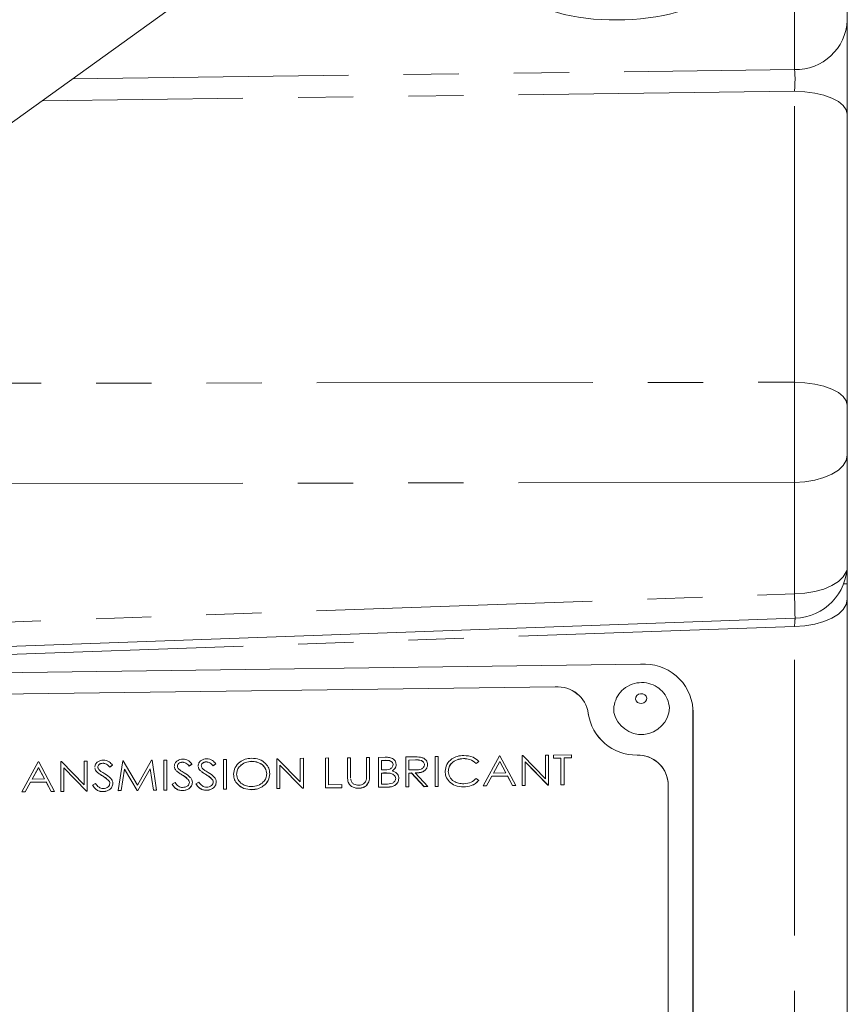
# Model space of a CAD drawing. Units: millimetres. Extents: x 7 to 835, y 2 to 581.
# Drawn here: x 724 to 743, y 184 to 207 of the extents above; entities that cross this region are included whole.
import ezdxf

# ---------------------------------------------------------------- set-up
doc = ezdxf.new("R2010")
doc.units = ezdxf.units.MM
doc.linetypes.add('PHANTOM', pattern=[12.7, 6.35, -1.27, 1.27, -1.27, 1.27, -1.27])

msp = doc.modelspace()

# ---------------------------------------------------------------- linework, layer by layer
at = {"color": 7, "linetype": 'Continuous', "lineweight": 15}
for p, q in [((742.764441, 173.08635), (742.764441, 245.269978)), ((717.805405, 200.265206), (741.940187, 217.661233)), ((742.677685, 193.777478), (742.764441, 193.777478)), ((741.559126, 192.98584), (717.071587, 192.109906)), ((738.00453, 191.927243), (716.612363, 191.647156)), ((736.040804, 191.406598), (718.576089, 191.177934)), ((718.576172, 191.176347), (736.040888, 191.405011)), ((739.211457, 190.905809), (739.209379, 190.945483)), ((739.210617, 176.49011), (739.210617, 190.898174)), ((739.212695, 190.858501), (739.211457, 190.905809)), ((739.212695, 176.450436), (739.212695, 190.858501)), ((723.760176, 188.991111), (724.136569, 189.683447)), ((724.136569, 189.683447), (724.146742, 189.68358)), ((724.146742, 189.68358), (724.512963, 189.000968)), ((724.655382, 189.69024), (724.670323, 189.690436)), ((724.655382, 189.002832), (724.655382, 189.69024)), ((724.670323, 189.690436), (725.19454, 189.156269)), ((725.19454, 189.697299), (725.26575, 189.698232)), ((725.19454, 189.156269), (725.19454, 189.697299)), ((725.26575, 189.698232), (725.26575, 189.010824)), ((725.26575, 189.698232), (725.265833, 189.696645)), ((725.265833, 189.696645), (725.265833, 189.009237)), ((725.626248, 189.650074), (725.626331, 189.648487)), ((725.977845, 189.020147), (726.082593, 189.708926)), ((726.082593, 189.708926), (726.092766, 189.70906)), ((726.092766, 189.70906), (726.420362, 189.149322)), ((726.420362, 189.149322), (726.747163, 189.717628)), ((726.747163, 189.717628), (726.757495, 189.717763)), ((726.757495, 189.717763), (726.862878, 189.031735)), ((727.025643, 189.721274), (727.096853, 189.722206)), ((727.025643, 189.033866), (727.025643, 189.721274)), ((727.096853, 189.722206), (727.096853, 189.034798)), ((727.096853, 189.722206), (727.096936, 189.720619)), ((727.096936, 189.720619), (727.096936, 189.033211)), ((727.457351, 189.674049), (727.457434, 189.672462)), ((728.006682, 189.681241), (728.006765, 189.679654)), ((728.226033, 189.638258), (728.161658, 189.595141)), ((728.226116, 189.636671), (728.161741, 189.593554)), ((728.226033, 189.638258), (728.226116, 189.636671)), ((728.39897, 189.739255), (728.47018, 189.740187)), ((728.39897, 189.051847), (728.39897, 189.739255)), ((728.47018, 189.740187), (728.47018, 189.052779)), ((728.47018, 189.740187), (728.470263, 189.7386)), ((728.470263, 189.7386), (728.470263, 189.051192)), ((729.04844, 189.694881), (729.048523, 189.693294)), ((729.629879, 189.755371), (729.64482, 189.755566)), ((729.629879, 189.067963), (729.629879, 189.755371)), ((729.64482, 189.755566), (730.169037, 189.221399)), ((730.169037, 189.76243), (730.240246, 189.763362)), ((730.169037, 189.221399), (730.169037, 189.76243)), ((730.240246, 189.763362), (730.240246, 189.075955)), ((730.240246, 189.763362), (730.240329, 189.761775)), ((730.240329, 189.761775), (730.240329, 189.074368)), ((730.748886, 189.770022), (730.820096, 189.770954)), ((730.748886, 189.082614), (730.748886, 189.770022)), ((730.820096, 189.770954), (730.820096, 189.15405)), ((730.820096, 189.770954), (730.820179, 189.769367)), ((730.820179, 189.769367), (730.820179, 189.154051)), ((731.257526, 189.776682), (731.328735, 189.777614)), ((731.257526, 189.36151), (731.257526, 189.776682)), ((731.328735, 189.777614), (731.328735, 189.365748)), ((731.328735, 189.777614), (731.328818, 189.776027)), ((731.328818, 189.776027), (731.328818, 189.364161)), ((731.694956, 189.782409), (731.766165, 189.783341)), ((731.694956, 189.370543), (731.694956, 189.782409)), ((731.766165, 189.783341), (731.766165, 189.36817)), ((731.766165, 189.783341), (731.766249, 189.781754)), ((731.766249, 189.781754), (731.766249, 189.366583)), ((731.969621, 189.786005), (732.124439, 189.788032)), ((731.969621, 189.098597), (731.969621, 189.786005)), ((732.137473, 189.717699), (732.040831, 189.716434)), ((732.040831, 189.716434), (732.040831, 189.496111)), ((732.040831, 189.716434), (732.040914, 189.714847)), ((732.137556, 189.716112), (732.040914, 189.714847)), ((732.040914, 189.714847), (732.040914, 189.496112)), ((732.600335, 189.794263), (732.759126, 189.796342)), ((732.600335, 189.106855), (732.600335, 189.794263)), ((732.820321, 189.72664), (732.671544, 189.724692)), ((732.671544, 189.724692), (732.671544, 189.495556)), ((732.671544, 189.724692), (732.671627, 189.723105)), ((732.820404, 189.725053), (732.671627, 189.723105)), ((732.671627, 189.723105), (732.671627, 189.495557)), ((733.271739, 189.803054), (733.342949, 189.803986)), ((733.271739, 189.115646), (733.271739, 189.803054)), ((733.342949, 189.803986), (733.342949, 189.116578)), ((733.342949, 189.803986), (733.343032, 189.802399)), ((733.343032, 189.802399), (733.343032, 189.114991)), ((733.928202, 189.758771), (733.928285, 189.757184)), ((734.278846, 189.690105), (734.216537, 189.647978)), ((734.216537, 189.647978), (734.216621, 189.646391)), ((734.278929, 189.688518), (734.216621, 189.646391)), ((734.278846, 189.690105), (734.278929, 189.688518)), ((734.380574, 189.130164), (734.756967, 189.8225)), ((734.761259, 189.688572), (734.617568, 189.424093)), ((734.761342, 189.686985), (734.61852, 189.424106)), ((734.756967, 189.8225), (734.76714, 189.822633)), ((734.901135, 189.427806), (734.761259, 189.688572)), ((734.761259, 189.688572), (734.761342, 189.686985)), ((734.900372, 189.427796), (734.761342, 189.686985)), ((734.76714, 189.822633), (735.133361, 189.14002)), ((735.27578, 189.829292), (735.290721, 189.829488)), ((735.27578, 189.141885), (735.27578, 189.829292)), ((735.290721, 189.829488), (735.814938, 189.295321)), ((735.869935, 189.149664), (735.346989, 189.682608)), ((735.346989, 189.682608), (735.346989, 189.142817)), ((735.346989, 189.682608), (735.347072, 189.681021)), ((735.347072, 189.681021), (735.347072, 189.14123)), ((735.870018, 189.148077), (735.347072, 189.681021)), ((735.814938, 189.836352), (735.886147, 189.837284)), ((735.814938, 189.295321), (735.814938, 189.836352)), ((735.886147, 189.837284), (735.886147, 189.149876)), ((735.886147, 189.837284), (735.886231, 189.835697)), ((735.886231, 189.835697), (735.886231, 189.148289)), ((735.998048, 189.838749), (736.415133, 189.84421)), ((735.998048, 189.768246), (735.998048, 189.838749)), ((736.170986, 189.77051), (735.998048, 189.768246)), ((735.998048, 189.768246), (735.998131, 189.766659)), ((736.170986, 189.768922), (735.998131, 189.766659)), ((736.170986, 189.153606), (736.170986, 189.77051)), ((736.415133, 189.773707), (736.242195, 189.771442)), ((736.242195, 189.771442), (736.242195, 189.154538)), ((736.242195, 189.771442), (736.242278, 189.769855)), ((736.415216, 189.77212), (736.242278, 189.769855)), ((736.242278, 189.769855), (736.242278, 189.152951)), ((736.415133, 189.84421), (736.415133, 189.773707)), ((736.415133, 189.84421), (736.415216, 189.842623)), ((736.415133, 189.773707), (736.415216, 189.77212)), ((736.415216, 189.842623), (736.415216, 189.77212)), ((724.140861, 189.549519), (723.99717, 189.285041)), ((724.140944, 189.547933), (723.998122, 189.285053)), ((724.280737, 189.288753), (724.140861, 189.549519)), ((724.140861, 189.549519), (724.140944, 189.547933)), ((724.279974, 189.288743), (724.140944, 189.547933)), ((725.249537, 189.010612), (724.726591, 189.543556)), ((724.726591, 189.543556), (724.726591, 189.003765)), ((724.726591, 189.543556), (724.726675, 189.541969)), ((724.726675, 189.541969), (724.726675, 189.002178)), ((725.24962, 189.009025), (724.726675, 189.541969)), ((725.483034, 189.453626), (725.483117, 189.452039)), ((725.509897, 189.561523), (725.50998, 189.559936)), ((725.845599, 189.607091), (725.781224, 189.563974)), ((725.781224, 189.563974), (725.781307, 189.562387)), ((725.845682, 189.605504), (725.781307, 189.562387)), ((725.845599, 189.607091), (725.845682, 189.605504)), ((726.125351, 189.517805), (726.049532, 189.021086)), ((726.125434, 189.516218), (726.049615, 189.019499)), ((726.412891, 189.025843), (726.125351, 189.517805)), ((726.125351, 189.517805), (726.125434, 189.516218)), ((726.412974, 189.024256), (726.125434, 189.516218)), ((726.715373, 189.524429), (726.428945, 189.026054)), ((726.715456, 189.522842), (726.429028, 189.024467)), ((726.791351, 189.030798), (726.715373, 189.524429)), ((726.715373, 189.524429), (726.715456, 189.522842)), ((726.791434, 189.029212), (726.715456, 189.522842)), ((727.314137, 189.477601), (727.31422, 189.476014)), ((727.341, 189.585498), (727.341083, 189.583911)), ((727.676702, 189.631066), (727.612327, 189.587948)), ((727.612327, 189.587948), (727.61241, 189.586361)), ((727.676785, 189.629479), (727.61241, 189.586361)), ((727.676702, 189.631066), (727.676785, 189.629479)), ((727.863468, 189.484793), (727.863551, 189.483206)), ((727.890331, 189.59269), (727.890414, 189.591103)), ((728.161658, 189.595141), (728.161741, 189.593554)), ((729.467114, 189.409811), (729.467197, 189.408224)), ((730.224033, 189.075742), (729.701088, 189.608687)), ((729.701088, 189.608687), (729.701088, 189.068896)), ((729.701088, 189.608687), (729.701171, 189.6071)), ((729.701171, 189.6071), (729.701171, 189.067309)), ((730.224116, 189.074155), (729.701171, 189.6071)), ((732.040831, 189.496111), (732.088675, 189.496737)), ((732.088039, 189.426226), (732.040831, 189.425608)), ((732.040831, 189.425608), (732.040831, 189.170033)), ((732.040831, 189.425608), (732.040914, 189.424021)), ((732.088122, 189.424639), (732.040914, 189.424021)), ((732.040914, 189.424021), (732.040914, 189.170034)), ((732.236498, 189.420045), (732.236581, 189.418458)), ((732.376533, 189.620996), (732.376616, 189.619409)), ((732.671544, 189.495556), (732.816824, 189.496494)), ((732.729402, 189.42581), (732.671544, 189.425053)), ((732.671544, 189.425053), (732.671544, 189.107788)), ((732.671544, 189.425053), (732.671627, 189.423466)), ((732.729485, 189.424223), (732.671627, 189.423466)), ((732.671627, 189.423466), (732.671627, 189.106201)), ((733.020916, 189.112362), (732.729402, 189.42581)), ((732.729402, 189.42581), (732.729485, 189.424223)), ((733.020999, 189.110775), (732.729485, 189.424223)), ((732.81746, 189.426963), (733.108974, 189.113515)), ((733.098802, 189.616957), (733.098885, 189.61537)), ((733.576923, 189.462657), (733.577006, 189.46107)), ((734.617568, 189.424093), (734.901135, 189.427806)), ((723.958545, 189.214032), (723.837902, 188.992129)), ((723.958629, 189.212445), (723.837986, 188.990542)), ((724.318249, 189.218741), (723.958545, 189.214032)), ((723.958545, 189.214032), (723.958629, 189.212445)), ((724.318332, 189.217154), (723.958629, 189.212445)), ((723.99717, 189.285041), (724.280737, 189.288753)), ((724.435554, 188.999954), (724.318249, 189.218741)), ((724.318249, 189.218741), (724.318332, 189.217154)), ((724.435637, 188.998367), (724.318332, 189.217154)), ((725.387823, 189.145029), (725.4549, 189.180746)), ((725.75611, 189.254091), (725.756193, 189.252504)), ((725.855772, 189.186958), (725.855855, 189.185371)), ((727.218926, 189.169004), (727.286003, 189.20472)), ((727.587213, 189.278066), (727.587296, 189.276479)), ((727.686875, 189.210933), (727.686958, 189.209346)), ((727.768257, 189.176196), (727.835334, 189.211913)), ((728.136544, 189.285258), (728.136627, 189.283671)), ((728.236206, 189.218125), (728.236289, 189.216538)), ((728.704154, 189.396793), (728.704237, 189.395206)), ((731.271672, 189.216833), (731.271755, 189.215246)), ((731.331139, 189.286274), (731.331914, 189.274355)), ((732.43757, 189.299848), (732.437653, 189.298261)), ((733.606329, 189.222615), (733.606412, 189.221028)), ((734.216537, 189.295462), (734.278846, 189.25538)), ((734.278846, 189.25538), (734.278929, 189.253793)), ((734.578943, 189.353084), (734.4583, 189.131182)), ((734.579026, 189.351497), (734.458383, 189.129595)), ((734.938647, 189.357794), (734.578943, 189.353084)), ((734.578943, 189.353084), (734.579026, 189.351497)), ((734.93873, 189.356207), (734.579026, 189.351497)), ((735.055952, 189.139007), (734.938647, 189.357794)), ((734.938647, 189.357794), (734.93873, 189.356207)), ((735.056035, 189.13742), (734.93873, 189.356207)), ((738.639313, 178.183849), (738.639313, 189.189475)), ((723.837902, 188.992129), (723.760176, 188.991111)), ((723.760176, 188.991111), (723.760259, 188.989524)), ((723.837986, 188.990542), (723.760259, 188.989524)), ((723.837902, 188.992129), (723.837986, 188.990542)), ((724.512963, 189.000968), (724.435554, 188.999954)), ((724.435554, 188.999954), (724.435637, 188.998367)), ((724.513046, 188.999381), (724.435637, 188.998367)), ((724.512963, 189.000968), (724.513046, 188.999381)), ((724.726591, 189.003765), (724.655382, 189.002832)), ((724.655382, 189.002832), (724.655465, 189.001245)), ((724.726675, 189.002178), (724.655465, 189.001245)), ((724.726591, 189.003765), (724.726675, 189.002178)), ((725.26575, 189.010824), (725.249537, 189.010612)), ((725.249537, 189.010612), (725.24962, 189.009025)), ((725.265833, 189.009237), (725.24962, 189.009025)), ((725.26575, 189.010824), (725.265833, 189.009237)), ((725.387823, 189.145029), (725.387906, 189.143442)), ((725.629109, 188.997955), (725.629192, 188.996368)), ((726.049532, 189.021086), (725.977845, 189.020147)), ((725.977845, 189.020147), (725.977928, 189.01856)), ((726.049615, 189.019499), (725.977928, 189.01856)), ((726.049532, 189.021086), (726.049615, 189.019499)), ((726.428945, 189.026054), (726.412891, 189.025843)), ((726.412891, 189.025843), (726.412974, 189.024256)), ((726.429028, 189.024467), (726.412974, 189.024256)), ((726.428945, 189.026054), (726.429028, 189.024467)), ((726.862878, 189.031735), (726.791351, 189.030798)), ((726.791351, 189.030798), (726.791434, 189.029212)), ((726.862961, 189.030148), (726.791434, 189.029212)), ((726.862878, 189.031735), (726.862961, 189.030148)), ((727.096853, 189.034798), (727.025643, 189.033866)), ((727.025643, 189.033866), (727.025726, 189.032279)), ((727.096936, 189.033211), (727.025726, 189.032279)), ((727.096853, 189.034798), (727.096936, 189.033211)), ((727.218926, 189.169004), (727.219009, 189.167417)), ((727.460212, 189.02193), (727.460295, 189.020343)), ((727.768257, 189.176196), (727.76834, 189.174609)), ((728.009543, 189.029122), (728.009626, 189.027535)), ((728.47018, 189.052779), (728.39897, 189.051847)), ((728.39897, 189.051847), (728.399054, 189.05026)), ((728.470263, 189.051192), (728.399054, 189.05026)), ((728.47018, 189.052779), (728.470263, 189.051192)), ((729.051301, 189.042762), (729.051384, 189.041175)), ((729.701088, 189.068896), (729.629879, 189.067963)), ((729.629879, 189.067963), (729.629962, 189.066376)), ((729.701171, 189.067309), (729.629962, 189.066376)), ((729.701088, 189.068896), (729.701171, 189.067309)), ((730.240246, 189.075955), (730.224033, 189.075742)), ((730.224033, 189.075742), (730.224116, 189.074155)), ((730.240329, 189.074368), (730.224116, 189.074155)), ((730.240246, 189.075955), (730.240329, 189.074368)), ((731.125279, 189.087542), (730.748886, 189.082614)), ((730.748886, 189.082614), (730.748969, 189.081027)), ((731.125363, 189.085955), (730.748969, 189.081027)), ((730.820096, 189.15405), (731.125279, 189.158046)), ((731.125279, 189.158046), (731.125279, 189.087542)), ((731.125279, 189.158046), (731.125363, 189.156459)), ((731.125279, 189.087542), (731.125363, 189.085955)), ((731.125363, 189.156459), (731.125363, 189.085955)), ((731.519634, 189.07508), (731.519717, 189.073493)), ((732.184204, 189.101407), (731.969621, 189.098597)), ((731.969621, 189.098597), (731.969705, 189.09701)), ((732.184287, 189.09982), (731.969705, 189.09701)), ((732.040831, 189.170033), (732.142241, 189.171361)), ((732.671544, 189.107788), (732.600335, 189.106855)), ((732.600335, 189.106855), (732.600418, 189.105268)), ((732.671627, 189.106201), (732.600418, 189.105268)), ((732.671544, 189.107788), (732.671627, 189.106201)), ((733.108974, 189.113515), (733.020916, 189.112362)), ((733.020916, 189.112362), (733.020999, 189.110775)), ((733.109058, 189.111928), (733.020999, 189.110775)), ((733.108974, 189.113515), (733.109058, 189.111928)), ((733.342949, 189.116578), (733.271739, 189.115646)), ((733.271739, 189.115646), (733.271822, 189.114059)), ((733.343032, 189.114991), (733.271822, 189.114059)), ((733.342949, 189.116578), (733.343032, 189.114991)), ((733.933607, 189.106686), (733.93369, 189.105099)), ((734.4583, 189.131182), (734.380574, 189.130164)), ((734.380574, 189.130164), (734.380657, 189.128577)), ((734.458383, 189.129595), (734.380657, 189.128577)), ((734.4583, 189.131182), (734.458383, 189.129595)), ((735.133361, 189.14002), (735.055952, 189.139007)), ((735.055952, 189.139007), (735.056035, 189.13742)), ((735.133444, 189.138433), (735.056035, 189.13742)), ((735.133361, 189.14002), (735.133444, 189.138433)), ((735.346989, 189.142817), (735.27578, 189.141885)), ((735.27578, 189.141885), (735.275863, 189.140298)), ((735.347072, 189.14123), (735.275863, 189.140298)), ((735.346989, 189.142817), (735.347072, 189.14123)), ((735.886147, 189.149876), (735.869935, 189.149664)), ((735.869935, 189.149664), (735.870018, 189.148077)), ((735.886231, 189.148289), (735.870018, 189.148077)), ((735.886147, 189.149876), (735.886231, 189.148289)), ((736.242195, 189.154538), (736.170986, 189.153606)), ((736.170986, 189.153606), (736.171069, 189.152019)), ((736.242278, 189.152951), (736.171069, 189.152019)), ((736.242195, 189.154538), (736.242278, 189.152951))]:
    msp.add_line(p, q, dxfattribs=at)
at = {"color": 8, "linetype": 'PHANTOM', "lineweight": 0}
for p, q in [((741.547162, 205.611143), (741.547162, 209.864112)), ((724.930217, 205.400675), (741.547162, 205.611143)), ((741.547162, 205.112966), (724.226698, 204.893588)), ((741.547162, 198.417184), (741.547162, 205.112966)), ((717.853189, 198.386673), (741.547162, 198.417184)), ((741.547162, 196.111429), (717.853189, 196.080918)), ((741.547162, 193.548468), (741.547162, 196.111429)), ((717.853189, 192.700919), (741.547162, 193.548468)), ((741.547162, 192.797959), (717.075176, 191.922581)), ((741.547162, 172.982906), (741.547162, 192.797959)), ((736.040888, 191.405011), (736.040804, 191.406598)), ((736.801039, 190.797628), (736.800956, 190.799215)), ((739.210617, 190.898174), (739.212695, 190.858501)), ((732.137473, 189.717699), (732.137556, 189.716112)), ((732.820321, 189.72664), (732.820404, 189.725053)), ((737.926801, 189.837095), (737.926718, 189.838682)), ((732.088039, 189.426226), (732.088122, 189.424639)), ((725.613055, 189.361829), (725.613138, 189.360242)), ((727.444158, 189.385804), (727.444241, 189.384217)), ((727.993489, 189.392996), (727.993572, 189.391409)), ((731.328735, 189.365748), (731.328818, 189.364161)), ((731.766165, 189.36817), (731.766249, 189.366583)), ((732.184204, 189.101407), (732.184287, 189.09982))]:
    msp.add_line(p, q, dxfattribs=at)
at = {"color": 8, "linetype": 'PHANTOM', "lineweight": 0, "flags": 128}
for points in [[(742.764441, 204.584875), (742.741214, 204.686239), (742.672397, 204.783837), (742.560546, 204.874041), (742.409819, 204.953498), (742.225816, 205.019257), (742.015377, 205.068872), (741.786322, 205.1005), (741.547162, 205.112966)], [(742.764441, 197.889092), (742.741214, 197.990457), (742.672397, 198.088055), (742.560546, 198.178258), (742.409819, 198.257716), (742.225816, 198.323474), (742.015377, 198.373089), (741.786322, 198.404718), (741.547162, 198.417184)], [(742.764441, 196.736215), (742.741214, 196.61629), (742.672397, 196.500822), (742.560546, 196.394102), (742.409819, 196.300095), (742.225816, 196.222297), (742.015377, 196.163597), (741.786322, 196.126177), (741.547162, 196.111429)], [(742.758318, 194.111466), (742.741214, 194.053329), (742.672397, 193.937861), (742.560546, 193.831141), (742.409819, 193.737134), (742.225816, 193.659336), (742.015377, 193.600636), (741.786322, 193.563216), (741.547162, 193.548468)], [(742.764441, 193.422745), (742.741214, 193.30282), (742.672397, 193.187352), (742.560546, 193.080632), (742.409819, 192.986626), (742.225816, 192.908828), (742.015377, 192.850128), (741.786322, 192.812708), (741.547162, 192.797959)], [(737.88713, 191.125532), (737.901843, 191.083625), (737.934032, 191.050029), (737.978798, 191.029859), (738.029325, 191.026185), (738.077921, 191.039567), (738.117188, 191.067968), (738.141147, 191.107063), (738.146151, 191.150902), (738.131438, 191.192809), (738.099249, 191.226405), (738.054483, 191.246575), (738.003956, 191.250249), (737.95536, 191.236867), (737.916093, 191.208466), (737.892134, 191.16937), (737.88713, 191.125532)]]:
    msp.add_lwpolyline(points, dxfattribs=at)
at = {"color": 8, "linetype": 'PHANTOM', "lineweight": 0}
for centre, radius, start, end in [((741.573707, 206.803063), 1.192216, 268.7242055, 357.1430069), ((712.285086, 192.566367), 29.278553, 0.8210111, 1.9222529)]:
    msp.add_arc(centre, radius, start, end, dxfattribs=at)
at = {"color": 7, "linetype": 'Continuous', "lineweight": 15}
for centre, radius, start, end in [((741.514441, 194.235041), 1.25, 272.0388788, 0), ((738.096725, 190.813986), 1.117068, 4.3222442, 94.7341907), ((736.095143, 190.69524), 0.713431, 8.3800557, 94.3681734), ((736.095226, 190.693653), 0.713431, 8.3800557, 94.3681734), ((737.907068, 190.955624), 1.117116, 188.0485541, 271.0078807), ((737.907151, 190.954037), 1.117116, 188.0485541, 271.0078807), ((738.023891, 190.958524), 0.646904, 192.3447209, 357.0516913), ((737.943261, 189.14115), 0.697727, 3.9714876, 91.3585683), ((737.941864, 189.135689), 0.701568, 6.718608, 91.2302525)]:
    msp.add_arc(centre, radius, start, end, dxfattribs=at)
msp.add_ellipse((737.564441, 207.810998), major_axis=(2.499814, 0.072216), ratio=0.422328713, start_param=2.890599032, end_param=6.426378007, dxfattribs=at)
at = {"color": 8, "linetype": 'PHANTOM', "lineweight": 0}
for centre, major_axis, ratio, start_param, end_param in [((741.514441, 205.270855), (0.01611, 0.375226), 0.115564865, 4.283048426, 5.85315952), ((741.514441, 197.361042), (-0.001609, 2.5), 0.014740291, 4.188959089, 5.148533424), ((741.514441, 192.609002), (0.044742, 0.376836), 0.031177316, 5.241339081, 6.287680125)]:
    msp.add_ellipse(centre, major_axis=major_axis, ratio=ratio, start_param=start_param, end_param=end_param, dxfattribs=at)
at = {"color": 7, "linetype": 'Continuous', "lineweight": 15}
for points, knots in [([(738.667828, 190.927366), (738.656702, 190.996604), (738.634343, 191.135746), (738.511925, 191.312325), (738.343574, 191.441287), (738.138272, 191.510079), (737.913568, 191.509248), (737.701441, 191.432618), (737.530832, 191.291891), (737.420783, 191.109848), (737.383794, 190.941056), (737.390554, 190.842176), (737.392581, 190.812522)], [0, 0, 0, 0, 0.104057779, 0.209116791, 0.312457222, 0.417382846, 0.526682348, 0.641937447, 0.747259887, 0.851553385, 0.955481472, 1, 1, 1, 1]), ([(725.438687, 189.557699), (725.442124, 189.582151), (725.448995, 189.631028), (725.503196, 189.684729), (725.567985, 189.714912), (725.612124, 189.718758), (725.634195, 189.720681)], [0, 0, 0, 0, 0.2795526256, 0.558798402, 0.7793777275, 1, 1, 1, 1]), ([(725.626248, 189.650074), (725.610138, 189.648789), (725.577953, 189.646221), (725.539208, 189.624287), (725.513786, 189.594506), (725.511193, 189.572519), (725.509897, 189.561523)], [0, 0, 0, 0, 0.280274265, 0.559931389, 0.779920083, 1, 1, 1, 1]), ([(725.626331, 189.648487), (725.610221, 189.647202), (725.578036, 189.644634), (725.539291, 189.6227), (725.51387, 189.592919), (725.511277, 189.570932), (725.50998, 189.559936)], [0, 0, 0, 0, 0.280274265, 0.559931389, 0.779920083, 1, 1, 1, 1]), ([(725.781224, 189.563974), (725.758792, 189.588597), (725.727543, 189.622899), (725.668824, 189.647827), (725.640442, 189.649325), (725.626248, 189.650074)], [0, 0, 0, 0, 0.559818475, 0.779847948, 1, 1, 1, 1]), ([(725.781307, 189.562387), (725.758875, 189.58701), (725.727626, 189.621312), (725.668907, 189.64624), (725.640526, 189.647738), (725.626331, 189.648487)], [0, 0, 0, 0, 0.5598184746, 0.7798479485, 1, 1, 1, 1]), ([(725.634195, 189.720681), (725.658626, 189.718935), (725.707487, 189.715442), (725.783962, 189.67599), (725.822208, 189.633238), (725.845599, 189.607091)], [0, 0, 0, 0, 0.279749924, 0.559501169, 1, 1, 1, 1]), ([(727.26979, 189.581674), (727.273228, 189.606125), (727.280098, 189.655002), (727.334299, 189.708704), (727.399088, 189.738887), (727.443227, 189.742733), (727.465299, 189.744656)], [0, 0, 0, 0, 0.279552626, 0.558798402, 0.779377727, 1, 1, 1, 1]), ([(727.457351, 189.674049), (727.441241, 189.672763), (727.409056, 189.670196), (727.370311, 189.648261), (727.34489, 189.61848), (727.342297, 189.596493), (727.341, 189.585498)], [0, 0, 0, 0, 0.280274265, 0.559931389, 0.779920083, 1, 1, 1, 1]), ([(727.457434, 189.672462), (727.441324, 189.671176), (727.409139, 189.668609), (727.370394, 189.646674), (727.344973, 189.616893), (727.34238, 189.594906), (727.341083, 189.583911)], [0, 0, 0, 0, 0.280274265, 0.559931389, 0.779920083, 1, 1, 1, 1]), ([(727.612327, 189.587948), (727.589895, 189.612572), (727.558646, 189.646873), (727.499927, 189.671801), (727.471546, 189.673299), (727.457351, 189.674049)], [0, 0, 0, 0, 0.5598184746, 0.7798479485, 1, 1, 1, 1]), ([(727.61241, 189.586361), (727.589978, 189.610985), (727.558729, 189.645286), (727.50001, 189.670214), (727.471629, 189.671712), (727.457434, 189.672462)], [0, 0, 0, 0, 0.559818475, 0.779847948, 1, 1, 1, 1]), ([(727.465299, 189.744656), (727.489729, 189.742909), (727.53859, 189.739416), (727.615065, 189.699965), (727.653311, 189.657213), (727.676702, 189.631066)], [0, 0, 0, 0, 0.279749924, 0.559501169, 1, 1, 1, 1]), ([(727.819121, 189.588866), (727.822558, 189.613318), (727.829429, 189.662195), (727.88363, 189.715896), (727.948419, 189.746079), (727.992558, 189.749925), (728.014629, 189.751848)], [0, 0, 0, 0, 0.279552626, 0.558798402, 0.779377727, 1, 1, 1, 1]), ([(728.006682, 189.681241), (727.990572, 189.679956), (727.958387, 189.677388), (727.919642, 189.655454), (727.89422, 189.625673), (727.891627, 189.603686), (727.890331, 189.59269)], [0, 0, 0, 0, 0.280274265, 0.559931389, 0.779920083, 1, 1, 1, 1]), ([(728.006765, 189.679654), (727.990655, 189.678369), (727.95847, 189.675801), (727.919725, 189.653867), (727.894304, 189.624086), (727.891711, 189.602099), (727.890414, 189.591103)], [0, 0, 0, 0, 0.280274265, 0.559931389, 0.779920083, 1, 1, 1, 1]), ([(728.161658, 189.595141), (728.139226, 189.619764), (728.107977, 189.654066), (728.049258, 189.678993), (728.020876, 189.680492), (728.006682, 189.681241)], [0, 0, 0, 0, 0.559818475, 0.779847948, 1, 1, 1, 1]), ([(728.161741, 189.593554), (728.139309, 189.618177), (728.10806, 189.652479), (728.049341, 189.677407), (728.02096, 189.678905), (728.006765, 189.679654)], [0, 0, 0, 0, 0.559818475, 0.779847948, 1, 1, 1, 1]), ([(728.014629, 189.751848), (728.03906, 189.750102), (728.087921, 189.746608), (728.164396, 189.707157), (728.202642, 189.664405), (728.226033, 189.638258)], [0, 0, 0, 0, 0.279749924, 0.559501169, 1, 1, 1, 1]), ([(728.632945, 189.395585), (728.640273, 189.44872), (728.654928, 189.554966), (728.763523, 189.677204), (728.900611, 189.750983), (728.996835, 189.760553), (729.044943, 189.765338)], [0, 0, 0, 0, 0.2797310214, 0.5593268206, 0.779680481, 1, 1, 1, 1]), ([(729.04844, 189.694881), (728.998351, 189.688589), (728.898156, 189.676004), (728.783544, 189.597956), (728.714952, 189.499645), (728.707754, 189.431081), (728.704154, 189.396793)], [0, 0, 0, 0, 0.2796270502, 0.5593495349, 0.7796302339, 1, 1, 1, 1]), ([(729.048523, 189.693294), (728.998434, 189.687002), (728.898239, 189.674417), (728.783627, 189.596369), (728.715035, 189.498058), (728.707837, 189.429494), (728.704237, 189.395206)], [0, 0, 0, 0, 0.27962705, 0.559349535, 0.779630234, 1, 1, 1, 1]), ([(729.044943, 189.765338), (729.10712, 189.760501), (729.231435, 189.750829), (729.370478, 189.655095), (729.454869, 189.536445), (729.463031, 189.452036), (729.467114, 189.409811)], [0, 0, 0, 0, 0.279767305, 0.559358455, 0.779571103, 1, 1, 1, 1]), ([(729.395904, 189.409017), (729.38981, 189.45258), (729.377622, 189.539695), (729.281068, 189.633081), (729.166723, 189.686329), (729.087858, 189.692031), (729.04844, 189.694881)], [0, 0, 0, 0, 0.27946805, 0.558870346, 0.779515839, 1, 1, 1, 1]), ([(729.395987, 189.40743), (729.389893, 189.450993), (729.377705, 189.538108), (729.281151, 189.631494), (729.166806, 189.684742), (729.087941, 189.690444), (729.048523, 189.693294)], [0, 0, 0, 0, 0.27946805, 0.558870346, 0.779515839, 1, 1, 1, 1]), ([(732.124439, 189.788032), (732.158424, 189.78785), (732.226067, 189.787488), (732.315521, 189.753621), (732.367603, 189.690043), (732.373556, 189.644013), (732.376533, 189.620996)], [0, 0, 0, 0, 0.281317448, 0.559921954, 0.779934534, 1, 1, 1, 1]), ([(732.305324, 189.618824), (732.303014, 189.635714), (732.299541, 189.661118), (732.274446, 189.687026), (732.227034, 189.715764), (732.177246, 189.71684), (732.137473, 189.717699)], [0, 0, 0, 0, 0.249283562, 0.37492534, 0.500644653, 1, 1, 1, 1]), ([(732.305407, 189.617237), (732.303098, 189.634127), (732.299625, 189.659531), (732.274529, 189.68544), (732.227117, 189.714177), (732.177329, 189.715253), (732.137556, 189.716112)], [0, 0, 0, 0, 0.249283562, 0.37492534, 0.500644653, 1, 1, 1, 1]), ([(732.759126, 189.796342), (732.792837, 189.796877), (732.853009, 189.797833), (732.912664, 189.791929), (732.938898, 189.789332)], [0, 0, 0, 0, 0.5602396651, 1, 1, 1, 1]), ([(733.027592, 189.616163), (733.026734, 189.626219), (733.025018, 189.646333), (733.009238, 189.673575), (732.986913, 189.696553), (732.928074, 189.729392), (732.868184, 189.727862), (732.820321, 189.72664)], [0, 0, 0, 0, 0.1253073891, 0.2506169874, 0.3759542549, 0.5012806072, 1, 1, 1, 1]), ([(733.027675, 189.614576), (733.026817, 189.624632), (733.025101, 189.644746), (733.009321, 189.671988), (732.986996, 189.694966), (732.928157, 189.727805), (732.868267, 189.726275), (732.820404, 189.725053)], [0, 0, 0, 0, 0.125307389, 0.250616987, 0.375954255, 0.501280607, 1, 1, 1, 1]), ([(732.938898, 189.789332), (732.963792, 189.782504), (733.013571, 189.768851), (733.065954, 189.723215), (733.094863, 189.670252), (733.097488, 189.634729), (733.098802, 189.616957)], [0, 0, 0, 0, 0.279797146, 0.559499809, 0.779626457, 1, 1, 1, 1]), ([(733.505713, 189.466407), (733.51296, 189.520382), (733.527454, 189.628343), (733.644835, 189.747891), (733.786133, 189.818016), (733.883789, 189.825559), (733.932653, 189.829333)], [0, 0, 0, 0, 0.279511874, 0.559079626, 0.779373936, 1, 1, 1, 1]), ([(733.928202, 189.758771), (733.87753, 189.753086), (733.776219, 189.741718), (733.658064, 189.665564), (733.58775, 189.56653), (733.580533, 189.497289), (733.576923, 189.462657)], [0, 0, 0, 0, 0.279855841, 0.559518794, 0.779685541, 1, 1, 1, 1]), ([(733.928285, 189.757184), (733.877613, 189.751499), (733.776302, 189.740132), (733.658147, 189.663977), (733.587833, 189.564943), (733.580616, 189.495702), (733.577006, 189.46107)], [0, 0, 0, 0, 0.279855841, 0.559518794, 0.779685541, 1, 1, 1, 1]), ([(734.216537, 189.647978), (734.170592, 189.684403), (734.088316, 189.749631), (733.977247, 189.755971), (733.928202, 189.758771)], [0, 0, 0, 0, 0.5584265, 1, 1, 1, 1]), ([(734.216621, 189.646391), (734.170675, 189.682816), (734.088399, 189.748044), (733.97733, 189.754384), (733.928285, 189.757184)], [0, 0, 0, 0, 0.5584265, 1, 1, 1, 1]), ([(733.932653, 189.829333), (734.008836, 189.823027), (734.144994, 189.811756), (734.237915, 189.727304), (734.278846, 189.690105)], [0, 0, 0, 0, 0.559516521, 1, 1, 1, 1]), ([(725.483034, 189.453626), (725.468648, 189.471149), (725.446904, 189.497634), (725.443129, 189.529703), (725.441851, 189.540554)], [0, 0, 0, 0, 0.6616060816, 1, 1, 1, 1]), ([(725.483117, 189.452039), (725.468731, 189.469562), (725.446987, 189.496047), (725.443212, 189.528116), (725.441934, 189.538967)], [0, 0, 0, 0, 0.661606082, 1, 1, 1, 1]), ([(725.613055, 189.361829), (725.587186, 189.377328), (725.541024, 189.404984), (725.500742, 189.438773), (725.483034, 189.453626)], [0, 0, 0, 0, 0.560412692, 1, 1, 1, 1]), ([(725.613138, 189.360242), (725.587269, 189.375741), (725.541107, 189.403397), (725.500825, 189.437186), (725.483117, 189.452039)], [0, 0, 0, 0, 0.560412692, 1, 1, 1, 1]), ([(725.509897, 189.561523), (725.510827, 189.551942), (725.512686, 189.532784), (725.529871, 189.501384), (725.549928, 189.484011), (725.562191, 189.47339)], [0, 0, 0, 0, 0.279946405, 0.559774088, 1, 1, 1, 1]), ([(725.562191, 189.47339), (725.581765, 189.460484), (725.616724, 189.437433), (725.652918, 189.415848), (725.668847, 189.406349)], [0, 0, 0, 0, 0.55990578, 1, 1, 1, 1]), ([(725.668847, 189.406349), (725.718581, 189.375087), (725.787864, 189.331538), (725.846855, 189.249574), (725.852802, 189.207816), (725.855772, 189.186958)], [0, 0, 0, 0, 0.560115399, 0.780283754, 1, 1, 1, 1]), ([(727.314137, 189.477601), (727.299751, 189.495123), (727.278007, 189.521608), (727.274232, 189.553677), (727.272954, 189.564529)], [0, 0, 0, 0, 0.6616060816, 1, 1, 1, 1]), ([(727.31422, 189.476014), (727.299834, 189.493536), (727.27809, 189.520021), (727.274315, 189.55209), (727.273037, 189.562942)], [0, 0, 0, 0, 0.661606082, 1, 1, 1, 1]), ([(727.444158, 189.385804), (727.418289, 189.401303), (727.372127, 189.428959), (727.331845, 189.462748), (727.314137, 189.477601)], [0, 0, 0, 0, 0.560412692, 1, 1, 1, 1]), ([(727.444241, 189.384217), (727.418372, 189.399716), (727.37221, 189.427372), (727.331928, 189.461161), (727.31422, 189.476014)], [0, 0, 0, 0, 0.5604126915, 1, 1, 1, 1]), ([(727.341, 189.585498), (727.34193, 189.575916), (727.343789, 189.556758), (727.360974, 189.525359), (727.381032, 189.507986), (727.393294, 189.497365)], [0, 0, 0, 0, 0.279946405, 0.559774088, 1, 1, 1, 1]), ([(727.393294, 189.497365), (727.412868, 189.484458), (727.447827, 189.461407), (727.484021, 189.439822), (727.49995, 189.430323)], [0, 0, 0, 0, 0.55990578, 1, 1, 1, 1]), ([(727.49995, 189.430323), (727.549684, 189.399062), (727.618967, 189.355513), (727.677959, 189.273548), (727.683905, 189.23179), (727.686875, 189.210933)], [0, 0, 0, 0, 0.560115399, 0.780283754, 1, 1, 1, 1]), ([(727.863468, 189.484793), (727.849082, 189.502316), (727.827338, 189.528801), (727.823563, 189.560869), (727.822285, 189.571721)], [0, 0, 0, 0, 0.6616060816, 1, 1, 1, 1]), ([(727.863551, 189.483206), (727.849165, 189.500729), (727.827421, 189.527214), (727.823646, 189.559283), (727.822368, 189.570134)], [0, 0, 0, 0, 0.661606082, 1, 1, 1, 1]), ([(727.993489, 189.392996), (727.96762, 189.408495), (727.921458, 189.436151), (727.881176, 189.46994), (727.863468, 189.484793)], [0, 0, 0, 0, 0.560412692, 1, 1, 1, 1]), ([(727.993572, 189.391409), (727.967703, 189.406908), (727.921541, 189.434564), (727.881259, 189.468353), (727.863551, 189.483206)], [0, 0, 0, 0, 0.560412692, 1, 1, 1, 1]), ([(727.890331, 189.59269), (727.891261, 189.583109), (727.89312, 189.563951), (727.910305, 189.532551), (727.930362, 189.515178), (727.942625, 189.504557)], [0, 0, 0, 0, 0.279946405, 0.559774088, 1, 1, 1, 1]), ([(727.942625, 189.504557), (727.962199, 189.491651), (727.997158, 189.4686), (728.033352, 189.447015), (728.049281, 189.437516)], [0, 0, 0, 0, 0.55990578, 1, 1, 1, 1]), ([(728.049281, 189.437516), (728.099015, 189.406254), (728.168298, 189.362705), (728.227289, 189.28074), (728.233236, 189.238983), (728.236206, 189.218125)], [0, 0, 0, 0, 0.560115399, 0.780283754, 1, 1, 1, 1]), ([(729.04844, 189.113228), (729.098833, 189.118863), (729.199572, 189.130128), (729.31631, 189.206935), (729.384961, 189.30583), (729.392256, 189.374617), (729.395904, 189.409017)], [0, 0, 0, 0, 0.279829669, 0.559389019, 0.779653833, 1, 1, 1, 1]), ([(729.467114, 189.409811), (729.460136, 189.356384), (729.446178, 189.249513), (729.333165, 189.129775), (729.196373, 189.055371), (729.099669, 189.046966), (729.051301, 189.042762)], [0, 0, 0, 0, 0.279630358, 0.559342919, 0.779597244, 1, 1, 1, 1]), ([(729.467197, 189.408224), (729.460219, 189.354797), (729.446261, 189.247926), (729.333248, 189.128188), (729.196456, 189.053784), (729.099752, 189.045379), (729.051384, 189.041175)], [0, 0, 0, 0, 0.279630358, 0.559342919, 0.779597244, 1, 1, 1, 1]), ([(732.236498, 189.420045), (732.208896, 189.422641), (732.159582, 189.427279), (732.109909, 189.426548), (732.088039, 189.426226)], [0, 0, 0, 0, 0.559733991, 1, 1, 1, 1]), ([(732.236581, 189.418458), (732.208979, 189.421054), (732.159666, 189.425692), (732.109992, 189.424961), (732.088122, 189.424639)], [0, 0, 0, 0, 0.559733991, 1, 1, 1, 1]), ([(732.088675, 189.496737), (732.138502, 189.497501), (732.20086, 189.498457), (732.262293, 189.534091), (732.286161, 189.55833), (732.302404, 189.587312), (732.30435, 189.608322), (732.305324, 189.618824)], [0, 0, 0, 0, 0.498607124, 0.62400852, 0.749401195, 0.874735755, 1, 1, 1, 1]), ([(732.36636, 189.298915), (732.36398, 189.315733), (732.359215, 189.349401), (732.313318, 189.39787), (732.265618, 189.411639), (732.236498, 189.420045)], [0, 0, 0, 0, 0.279943717, 0.560428629, 1, 1, 1, 1]), ([(732.366444, 189.297328), (732.364063, 189.314146), (732.359298, 189.347814), (732.313401, 189.396283), (732.265701, 189.410052), (732.236581, 189.418458)], [0, 0, 0, 0, 0.279943717, 0.560428629, 1, 1, 1, 1]), ([(732.376533, 189.620996), (732.375185, 189.604755), (732.372489, 189.572285), (732.346311, 189.516824), (732.308111, 189.489944), (732.284819, 189.473555)], [0, 0, 0, 0, 0.280866727, 0.56152713, 1, 1, 1, 1]), ([(732.284819, 189.473555), (732.308598, 189.465514), (732.356057, 189.449464), (732.406058, 189.404071), (732.43319, 189.351882), (732.43611, 189.317194), (732.43757, 189.299848)], [0, 0, 0, 0, 0.280382273, 0.559605527, 0.779764802, 1, 1, 1, 1]), ([(732.376616, 189.619409), (732.375268, 189.603168), (732.372573, 189.570698), (732.346394, 189.515237), (732.308194, 189.488357), (732.284902, 189.471968)], [0, 0, 0, 0, 0.280866727, 0.56152713, 1, 1, 1, 1]), ([(732.816824, 189.496494), (732.865562, 189.497265), (732.926554, 189.498229), (732.986719, 189.532578), (733.018225, 189.564578), (733.023853, 189.595573), (733.027592, 189.616163)], [0, 0, 0, 0, 0.4998271288, 0.625497816, 0.7512078925, 1, 1, 1, 1]), ([(733.098802, 189.616957), (733.096721, 189.59519), (733.092564, 189.551685), (733.053331, 189.493426), (732.963904, 189.434494), (732.877831, 189.430068), (732.81746, 189.426963)], [0, 0, 0, 0, 0.18712025, 0.373978887, 0.560911183, 1, 1, 1, 1]), ([(733.098885, 189.61537), (733.096804, 189.593603), (733.092647, 189.550099), (733.053414, 189.491839), (732.963987, 189.432907), (732.877915, 189.428481), (732.817543, 189.425376)], [0, 0, 0, 0, 0.18712025, 0.373978887, 0.560911183, 1, 1, 1, 1]), ([(733.606329, 189.222615), (733.573502, 189.263818), (733.51478, 189.337524), (733.508488, 189.426965), (733.505713, 189.466407)], [0, 0, 0, 0, 0.559028631, 1, 1, 1, 1]), ([(733.606412, 189.221028), (733.573585, 189.262231), (733.514863, 189.335937), (733.508571, 189.425378), (733.505797, 189.46482)], [0, 0, 0, 0, 0.559028631, 1, 1, 1, 1]), ([(733.576923, 189.462657), (733.582973, 189.418274), (733.595073, 189.329498), (733.694496, 189.234954), (733.812383, 189.182924), (733.892859, 189.179098), (733.93313, 189.177183)], [0, 0, 0, 0, 0.279434208, 0.558921299, 0.779283054, 1, 1, 1, 1]), ([(725.4549, 189.180746), (725.478481, 189.14966), (725.511357, 189.106321), (725.578582, 189.072353), (725.612273, 189.069756), (725.629109, 189.068459)], [0, 0, 0, 0, 0.559320642, 0.779781716, 1, 1, 1, 1]), ([(725.75611, 189.254091), (725.73166, 189.276432), (725.68796, 189.316362), (725.635961, 189.347925), (725.613055, 189.361829)], [0, 0, 0, 0, 0.559495785, 1, 1, 1, 1]), ([(725.756193, 189.252504), (725.731743, 189.274845), (725.688043, 189.314776), (725.636044, 189.346338), (725.613138, 189.360242)], [0, 0, 0, 0, 0.559495785, 1, 1, 1, 1]), ([(725.629109, 189.068459), (725.65044, 189.070591), (725.69307, 189.074853), (725.745182, 189.103317), (725.778281, 189.143356), (725.782469, 189.172449), (725.784562, 189.18699)], [0, 0, 0, 0, 0.280276382, 0.560147768, 0.780153137, 1, 1, 1, 1]), ([(725.855772, 189.186958), (725.851337, 189.158784), (725.842456, 189.102361), (725.779023, 189.041636), (725.705746, 189.004322), (725.654662, 189.000078), (725.629109, 188.997955)], [0, 0, 0, 0, 0.279182916, 0.559085064, 0.779446038, 1, 1, 1, 1]), ([(725.855855, 189.185371), (725.85142, 189.157197), (725.842539, 189.100775), (725.779106, 189.040049), (725.705829, 189.002735), (725.654745, 188.998491), (725.629192, 188.996368)], [0, 0, 0, 0, 0.2791829158, 0.5590850637, 0.7794460378, 1, 1, 1, 1]), ([(725.784562, 189.18699), (725.78261, 189.20066), (725.779118, 189.225115), (725.763152, 189.245223), (725.75611, 189.254091)], [0, 0, 0, 0, 0.558990217, 1, 1, 1, 1]), ([(725.784645, 189.185403), (725.782693, 189.199073), (725.779201, 189.223528), (725.763235, 189.243636), (725.756193, 189.252504)], [0, 0, 0, 0, 0.558990217, 1, 1, 1, 1]), ([(727.286003, 189.20472), (727.309584, 189.173634), (727.34246, 189.130296), (727.409685, 189.096328), (727.443376, 189.093731), (727.460212, 189.092433)], [0, 0, 0, 0, 0.559320642, 0.779781716, 1, 1, 1, 1]), ([(727.587213, 189.278066), (727.562763, 189.300407), (727.519063, 189.340337), (727.467064, 189.3719), (727.444158, 189.385804)], [0, 0, 0, 0, 0.559495785, 1, 1, 1, 1]), ([(727.587296, 189.276479), (727.562846, 189.29882), (727.519146, 189.33875), (727.467147, 189.370313), (727.444241, 189.384217)], [0, 0, 0, 0, 0.5594957846, 1, 1, 1, 1]), ([(727.460212, 189.092433), (727.481543, 189.094566), (727.524173, 189.098827), (727.576285, 189.127291), (727.609384, 189.167331), (727.613572, 189.196423), (727.615665, 189.210964)], [0, 0, 0, 0, 0.280276382, 0.560147768, 0.780153137, 1, 1, 1, 1]), ([(727.686875, 189.210933), (727.68244, 189.182758), (727.673559, 189.126336), (727.610126, 189.065611), (727.536849, 189.028297), (727.485765, 189.024053), (727.460212, 189.02193)], [0, 0, 0, 0, 0.2791829158, 0.5590850637, 0.7794460378, 1, 1, 1, 1]), ([(727.686958, 189.209346), (727.682523, 189.181171), (727.673642, 189.124749), (727.610209, 189.064024), (727.536932, 189.02671), (727.485848, 189.022466), (727.460295, 189.020343)], [0, 0, 0, 0, 0.279182916, 0.559085064, 0.779446038, 1, 1, 1, 1]), ([(727.615665, 189.210964), (727.613713, 189.224634), (727.610221, 189.249089), (727.594255, 189.269198), (727.587213, 189.278066)], [0, 0, 0, 0, 0.558990217, 1, 1, 1, 1]), ([(727.615748, 189.209378), (727.613796, 189.223047), (727.610305, 189.247502), (727.594338, 189.267611), (727.587296, 189.276479)], [0, 0, 0, 0, 0.558990217, 1, 1, 1, 1]), ([(727.835334, 189.211913), (727.858915, 189.180827), (727.891791, 189.137488), (727.959016, 189.10352), (727.992707, 189.100923), (728.009543, 189.099626)], [0, 0, 0, 0, 0.559320642, 0.779781716, 1, 1, 1, 1]), ([(728.136544, 189.285258), (728.112094, 189.307599), (728.068394, 189.347529), (728.016395, 189.379092), (727.993489, 189.392996)], [0, 0, 0, 0, 0.559495785, 1, 1, 1, 1]), ([(728.136627, 189.283671), (728.112177, 189.306012), (728.068477, 189.345942), (728.016478, 189.377505), (727.993572, 189.391409)], [0, 0, 0, 0, 0.559495785, 1, 1, 1, 1]), ([(728.009543, 189.099626), (728.030874, 189.101758), (728.073504, 189.106019), (728.125616, 189.134484), (728.158715, 189.174523), (728.162903, 189.203616), (728.164996, 189.218157)], [0, 0, 0, 0, 0.280276382, 0.560147768, 0.780153137, 1, 1, 1, 1]), ([(728.236206, 189.218125), (728.231771, 189.189951), (728.22289, 189.133528), (728.159457, 189.072803), (728.08618, 189.035489), (728.035096, 189.031245), (728.009543, 189.029122)], [0, 0, 0, 0, 0.279182916, 0.559085064, 0.779446038, 1, 1, 1, 1]), ([(728.236289, 189.216538), (728.231854, 189.188364), (728.222973, 189.131941), (728.15954, 189.071216), (728.086263, 189.033902), (728.035179, 189.029658), (728.009626, 189.027535)], [0, 0, 0, 0, 0.279182916, 0.559085064, 0.779446038, 1, 1, 1, 1]), ([(728.164996, 189.218157), (728.163044, 189.231827), (728.159552, 189.256282), (728.143586, 189.27639), (728.136544, 189.285258)], [0, 0, 0, 0, 0.558990217, 1, 1, 1, 1]), ([(728.165079, 189.21657), (728.163127, 189.23024), (728.159635, 189.254695), (728.143669, 189.274803), (728.136627, 189.283671)], [0, 0, 0, 0, 0.558990217, 1, 1, 1, 1]), ([(729.051301, 189.042762), (728.989818, 189.047852), (728.866845, 189.058033), (728.730058, 189.153409), (728.645754, 189.270314), (728.637215, 189.353823), (728.632945, 189.395585)], [0, 0, 0, 0, 0.279663295, 0.559353937, 0.779636388, 1, 1, 1, 1]), ([(729.051384, 189.041175), (728.989901, 189.046265), (728.866928, 189.056446), (728.730141, 189.151822), (728.645837, 189.268727), (728.637298, 189.352236), (728.633028, 189.393998)], [0, 0, 0, 0, 0.279663295, 0.559353937, 0.779636388, 1, 1, 1, 1]), ([(728.704154, 189.396793), (728.710224, 189.353553), (728.72237, 189.267035), (728.818269, 189.174875), (728.930686, 189.120058), (729.009181, 189.115505), (729.04844, 189.113228)], [0, 0, 0, 0, 0.27941597, 0.559076506, 0.779478037, 1, 1, 1, 1]), ([(731.271672, 189.216833), (731.266596, 189.243619), (731.257524, 189.291493), (731.257525, 189.340099), (731.257526, 189.36151)], [0, 0, 0, 0, 0.559498581, 1, 1, 1, 1]), ([(731.271755, 189.215246), (731.266221, 189.241995), (731.259557, 189.2742), (731.259005, 189.306898), (731.258912, 189.312438)], [0, 0, 0, 0, 0.830567352, 1, 1, 1, 1]), ([(731.519634, 189.07508), (731.489498, 189.076465), (731.429281, 189.079234), (731.35339, 189.112399), (731.29772, 189.159749), (731.280355, 189.197805), (731.271672, 189.216833)], [0, 0, 0, 0, 0.280220789, 0.559914195, 0.779951894, 1, 1, 1, 1]), ([(731.519717, 189.073493), (731.489581, 189.074879), (731.429364, 189.077647), (731.353473, 189.110812), (731.297803, 189.158162), (731.280438, 189.196218), (731.271755, 189.215246)], [0, 0, 0, 0, 0.2802207886, 0.5599141951, 0.7799518937, 1, 1, 1, 1]), ([(731.328735, 189.365748), (731.328509, 189.34865), (731.328259, 189.329688), (731.329539, 189.31079), (731.329665, 189.308932)], [0, 0, 0, 0, 0.901699753, 1, 1, 1, 1]), ([(731.328818, 189.364161), (731.328581, 189.347062), (731.328324, 189.32863), (731.329556, 189.31026), (731.329645, 189.308931)], [0, 0, 0, 0, 0.927641351, 1, 1, 1, 1]), ([(731.331914, 189.274355), (731.336964, 189.253399), (731.347039, 189.211583), (731.415018, 189.158427), (731.477495, 189.150421), (731.51566, 189.145531)], [0, 0, 0, 0, 0.281056844, 0.560820657, 1, 1, 1, 1]), ([(731.51566, 189.145531), (731.537538, 189.147855), (731.581276, 189.1525), (731.634195, 189.182278), (731.670284, 189.220989), (731.681326, 189.24947), (731.686849, 189.263718)], [0, 0, 0, 0, 0.2797867199, 0.5593767646, 0.7795688051, 1, 1, 1, 1]), ([(731.766165, 189.36817), (731.765495, 189.329861), (731.764162, 189.253677), (731.716261, 189.151552), (731.623924, 189.086145), (731.554395, 189.078768), (731.519634, 189.07508)], [0, 0, 0, 0, 0.281654716, 0.560110719, 0.780079776, 1, 1, 1, 1]), ([(731.766249, 189.366583), (731.765578, 189.328274), (731.764245, 189.25209), (731.716344, 189.149965), (731.624007, 189.084558), (731.554478, 189.077181), (731.519717, 189.073493)], [0, 0, 0, 0, 0.281654716, 0.560110719, 0.780079776, 1, 1, 1, 1]), ([(731.686849, 189.263718), (731.689854, 189.283586), (731.695223, 189.31909), (731.695038, 189.354812), (731.694956, 189.370543)], [0, 0, 0, 0, 0.559624428, 1, 1, 1, 1]), ([(732.142241, 189.171361), (732.194093, 189.172093), (732.271839, 189.173191), (732.340244, 189.226841), (732.363112, 189.266264), (732.365278, 189.288034), (732.36636, 189.298915)], [0, 0, 0, 0, 0.499360219, 0.748735951, 0.874398898, 1, 1, 1, 1]), ([(732.43757, 189.299848), (732.432866, 189.268976), (732.423451, 189.207191), (732.35206, 189.140901), (732.268023, 189.10664), (732.212166, 189.103153), (732.184204, 189.101407)], [0, 0, 0, 0, 0.279141143, 0.558653692, 0.779058954, 1, 1, 1, 1]), ([(732.437653, 189.298261), (732.432949, 189.267389), (732.423534, 189.205604), (732.352143, 189.139314), (732.268107, 189.105053), (732.212249, 189.101566), (732.184287, 189.09982)], [0, 0, 0, 0, 0.2791411433, 0.5586536923, 0.7790589539, 1, 1, 1, 1]), ([(733.933607, 189.106686), (733.863423, 189.110915), (733.738051, 189.11847), (733.64659, 189.190783), (733.606329, 189.222615)], [0, 0, 0, 0, 0.559803606, 1, 1, 1, 1]), ([(733.93369, 189.105099), (733.863506, 189.109328), (733.738134, 189.116883), (733.646673, 189.189196), (733.606412, 189.221028)], [0, 0, 0, 0, 0.559803606, 1, 1, 1, 1]), ([(733.93313, 189.177183), (733.994485, 189.184472), (734.104288, 189.197516), (734.182173, 189.265476), (734.216537, 189.295462)], [0, 0, 0, 0, 0.558772221, 1, 1, 1, 1]), ([(734.278846, 189.25538), (734.254379, 189.230785), (734.205448, 189.181597), (734.087794, 189.121636), (733.992047, 189.112352), (733.933607, 189.106686)], [0, 0, 0, 0, 0.280410285, 0.560795088, 1, 1, 1, 1]), ([(734.278929, 189.253793), (734.254462, 189.229198), (734.205531, 189.18001), (734.087877, 189.120049), (733.99213, 189.110765), (733.93369, 189.105099)], [0, 0, 0, 0, 0.280410285, 0.560795088, 1, 1, 1, 1]), ([(725.629109, 188.997955), (725.599751, 189.000118), (725.541046, 189.004444), (725.45061, 189.055072), (725.411647, 189.110895), (725.387823, 189.145029)], [0, 0, 0, 0, 0.279879823, 0.559665782, 1, 1, 1, 1]), ([(725.629192, 188.996368), (725.599835, 188.998531), (725.541129, 189.002857), (725.450693, 189.053485), (725.411731, 189.109308), (725.387906, 189.143442)], [0, 0, 0, 0, 0.279879823, 0.559665782, 1, 1, 1, 1]), ([(727.460212, 189.02193), (727.430855, 189.024093), (727.372149, 189.028418), (727.281713, 189.079047), (727.24275, 189.134869), (727.218926, 189.169004)], [0, 0, 0, 0, 0.279879823, 0.559665782, 1, 1, 1, 1]), ([(727.460295, 189.020343), (727.430938, 189.022506), (727.372232, 189.026831), (727.281796, 189.07746), (727.242834, 189.133282), (727.219009, 189.167417)], [0, 0, 0, 0, 0.279879823, 0.559665782, 1, 1, 1, 1]), ([(728.009543, 189.029122), (727.980185, 189.031285), (727.92148, 189.03561), (727.831044, 189.086239), (727.792081, 189.142062), (727.768257, 189.176196)], [0, 0, 0, 0, 0.279879823, 0.559665782, 1, 1, 1, 1]), ([(728.009626, 189.027535), (727.980269, 189.029698), (727.921563, 189.034024), (727.831127, 189.084652), (727.792165, 189.140475), (727.76834, 189.174609)], [0, 0, 0, 0, 0.279879823, 0.559665782, 1, 1, 1, 1])]:
    msp.add_open_spline(points, degree=3, knots=knots, dxfattribs=at)

doc.saveas('drawing.dxf')
